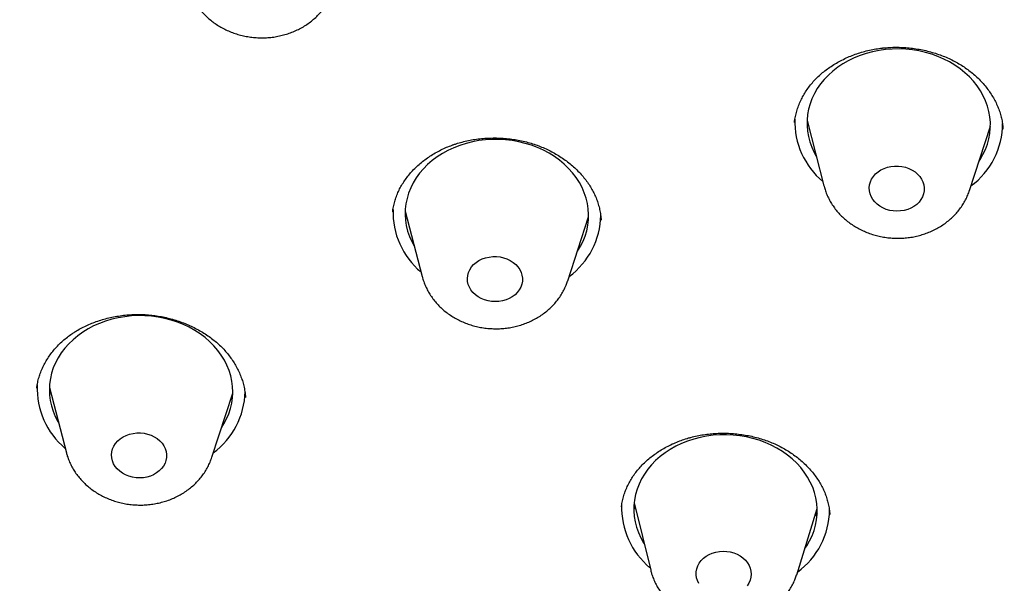
# Model space of a CAD drawing. Units: millimetres. Extents: x 8 to 862, y 12 to 1646.
# Drawn here: x 468 to 484, y 1489 to 1499 of the extents above; entities that cross this region are included whole.
import ezdxf

# ---------------------------------------------------------------- set-up
doc = ezdxf.new("R2010")
doc.units = ezdxf.units.MM

msp = doc.modelspace()

# ---------------------------------------------------------------- linework, layer by layer
at = {"color": 7, "linetype": 'Continuous', "lineweight": 30}
for p, q in [((480.468, 1496.911), (480.745, 1495.843)), ((480.262, 1496.885), (480.261, 1496.881)), ((480.475, 1496.885), (480.471, 1496.89)), ((483.125, 1495.771), (483.466, 1496.82)), ((483.462, 1496.791), (483.455, 1496.784)), ((480.746, 1495.84), (480.745, 1495.843)), ((473.695, 1495.421), (473.695, 1495.415)), ((473.899, 1495.432), (474.176, 1494.364)), ((476.555, 1494.292), (476.897, 1495.341)), ((476.555, 1494.292), (476.554, 1494.289)), ((468.082, 1492.55), (468.359, 1491.483)), ((470.738, 1491.411), (471.08, 1492.459)), ((471.286, 1492.386), (471.285, 1492.391)), ((477.642, 1490.665), (477.912, 1489.562)), ((477.434, 1490.6), (477.432, 1490.592)), ((480.299, 1489.49), (480.635, 1490.574)), ((480.633, 1490.493), (480.599, 1490.456))]:
    msp.add_line(p, q, dxfattribs=at)
at = {"color": 7, "linetype": 'Continuous', "lineweight": 30, "flags": 128}
for points in [[(483.281, 1496.25), (483.298, 1496.277), (483.345, 1496.358), (483.385, 1496.441), (483.417, 1496.527), (483.441, 1496.614), (483.457, 1496.702), (483.465, 1496.792), (483.466, 1496.882), (483.458, 1496.971), (483.443, 1497.06), (483.419, 1497.148), (483.388, 1497.234), (483.349, 1497.319), (483.303, 1497.401), (483.25, 1497.48), (483.189, 1497.555), (483.123, 1497.627), (483.05, 1497.695), (482.971, 1497.758), (482.887, 1497.817), (482.798, 1497.87), (482.705, 1497.918), (482.608, 1497.96), (482.507, 1497.996), (482.404, 1498.027), (482.298, 1498.051), (482.19, 1498.068), (482.081, 1498.08), (481.972, 1498.084), (481.862, 1498.082), (481.753, 1498.074), (481.645, 1498.059), (481.539, 1498.038), (481.436, 1498.01), (481.335, 1497.976), (481.237, 1497.936), (481.143, 1497.891), (481.054, 1497.84), (480.97, 1497.783), (480.89, 1497.722), (480.817, 1497.656), (480.75, 1497.586), (480.689, 1497.512), (480.635, 1497.434), (480.588, 1497.354), (480.549, 1497.27), (480.517, 1497.185), (480.493, 1497.097), (480.477, 1497.009), (480.468, 1496.919), (480.468, 1496.83), (480.476, 1496.74), (480.491, 1496.651), (480.515, 1496.563), (480.546, 1496.477), (480.585, 1496.392), (480.619, 1496.331)], [(476.711, 1494.771), (476.716, 1494.777), (476.764, 1494.857), (476.806, 1494.94), (476.84, 1495.025), (476.866, 1495.112), (476.884, 1495.2), (476.895, 1495.289), (476.897, 1495.379), (476.892, 1495.469), (476.878, 1495.558), (476.857, 1495.646), (476.827, 1495.733), (476.791, 1495.818), (476.746, 1495.9), (476.695, 1495.98), (476.636, 1496.057), (476.571, 1496.129), (476.5, 1496.198), (476.423, 1496.263), (476.34, 1496.323), (476.253, 1496.377), (476.16, 1496.427), (476.064, 1496.47), (475.964, 1496.508), (475.861, 1496.54), (475.756, 1496.566), (475.649, 1496.585), (475.54, 1496.598), (475.431, 1496.604), (475.321, 1496.604), (475.212, 1496.598), (475.104, 1496.584), (474.998, 1496.565), (474.893, 1496.539), (474.791, 1496.506), (474.693, 1496.468), (474.598, 1496.424), (474.508, 1496.374), (474.422, 1496.319), (474.341, 1496.259), (474.266, 1496.194), (474.198, 1496.125), (474.135, 1496.052), (474.079, 1495.976), (474.031, 1495.896), (473.989, 1495.813), (473.955, 1495.728), (473.929, 1495.641), (473.911, 1495.553), (473.9, 1495.464), (473.898, 1495.374), (473.903, 1495.284), (473.917, 1495.195), (473.938, 1495.107), (473.968, 1495.02), (474.005, 1494.935), (474.049, 1494.853), (474.049, 1494.852)], [(481.999, 1495.435), (481.939, 1495.432), (481.879, 1495.435), (481.82, 1495.445), (481.763, 1495.461), (481.709, 1495.484), (481.659, 1495.512), (481.614, 1495.545), (481.575, 1495.583), (481.542, 1495.624), (481.516, 1495.669), (481.498, 1495.716), (481.488, 1495.765), (481.485, 1495.814), (481.49, 1495.863), (481.504, 1495.911), (481.525, 1495.956), (481.553, 1496), (481.589, 1496.039), (481.63, 1496.074), (481.677, 1496.105), (481.728, 1496.13), (481.783, 1496.149), (481.841, 1496.162), (481.901, 1496.168), (481.961, 1496.168), (482.02, 1496.161), (482.078, 1496.148), (482.134, 1496.129), (482.186, 1496.104), (482.234, 1496.073), (482.276, 1496.037), (482.312, 1495.998), (482.341, 1495.955), (482.363, 1495.909), (482.378, 1495.861), (482.384, 1495.812), (482.383, 1495.762), (482.373, 1495.714), (482.356, 1495.667), (482.331, 1495.622), (482.3, 1495.581), (482.261, 1495.543), (482.217, 1495.51), (482.168, 1495.483), (482.114, 1495.461), (482.058, 1495.445), (481.999, 1495.435)], [(475.547, 1493.982), (475.491, 1493.966), (475.432, 1493.956), (475.372, 1493.953), (475.312, 1493.956), (475.253, 1493.965), (475.196, 1493.981), (475.142, 1494.003), (475.092, 1494.031), (475.047, 1494.064), (475.007, 1494.102), (474.974, 1494.143), (474.948, 1494.188), (474.929, 1494.235), (474.919, 1494.283), (474.916, 1494.332), (474.921, 1494.381), (474.934, 1494.429), (474.955, 1494.475), (474.983, 1494.519), (475.018, 1494.558), (475.059, 1494.594), (475.105, 1494.624), (475.157, 1494.65), (475.212, 1494.669), (475.269, 1494.682), (475.329, 1494.689), (475.389, 1494.689), (475.449, 1494.683), (475.507, 1494.67), (475.562, 1494.651), (475.615, 1494.626), (475.662, 1494.595), (475.705, 1494.56), (475.741, 1494.52), (475.771, 1494.477), (475.793, 1494.431), (475.808, 1494.383), (475.815, 1494.335), (475.814, 1494.285), (475.805, 1494.237), (475.788, 1494.19), (475.763, 1494.145), (475.732, 1494.103), (475.694, 1494.066), (475.65, 1494.032), (475.601, 1494.005), (475.547, 1493.982)], [(470.894, 1491.889), (470.935, 1491.955), (470.979, 1492.037), (471.015, 1492.121), (471.043, 1492.208), (471.063, 1492.295), (471.076, 1492.385), (471.08, 1492.474), (471.077, 1492.564), (471.065, 1492.653), (471.046, 1492.742), (471.019, 1492.829), (470.984, 1492.914), (470.942, 1492.998), (470.892, 1493.078), (470.835, 1493.156), (470.772, 1493.229), (470.702, 1493.299), (470.627, 1493.365), (470.545, 1493.426), (470.459, 1493.482), (470.368, 1493.533), (470.273, 1493.578), (470.174, 1493.618), (470.072, 1493.651), (469.967, 1493.678), (469.86, 1493.699), (469.752, 1493.714), (469.643, 1493.722), (469.533, 1493.724), (469.424, 1493.718), (469.315, 1493.707), (469.208, 1493.689), (469.103, 1493.665), (469.001, 1493.634), (468.901, 1493.597), (468.805, 1493.555), (468.714, 1493.506), (468.627, 1493.453), (468.545, 1493.394), (468.468, 1493.33), (468.398, 1493.262), (468.334, 1493.19), (468.276, 1493.114), (468.226, 1493.035), (468.182, 1492.953), (468.146, 1492.869), (468.118, 1492.782), (468.098, 1492.695), (468.085, 1492.605), (468.081, 1492.516), (468.084, 1492.426), (468.096, 1492.337), (468.115, 1492.248), (468.142, 1492.161), (468.177, 1492.076), (468.22, 1491.992), (468.232, 1491.97)], [(469.835, 1491.152), (469.786, 1491.124), (469.733, 1491.102), (469.676, 1491.085), (469.618, 1491.075), (469.558, 1491.071), (469.498, 1491.074), (469.439, 1491.083), (469.382, 1491.099), (469.327, 1491.121), (469.277, 1491.148), (469.232, 1491.181), (469.192, 1491.218), (469.159, 1491.26), (469.132, 1491.304), (469.113, 1491.351), (469.102, 1491.4), (469.099, 1491.449), (469.103, 1491.498), (469.116, 1491.546), (469.137, 1491.592), (469.164, 1491.635), (469.199, 1491.675), (469.24, 1491.711), (469.286, 1491.742), (469.337, 1491.767), (469.392, 1491.787), (469.45, 1491.8), (469.509, 1491.807), (469.569, 1491.808), (469.629, 1491.802), (469.687, 1491.789), (469.743, 1491.77), (469.795, 1491.745), (469.843, 1491.715), (469.886, 1491.68), (469.923, 1491.641), (469.953, 1491.598), (469.975, 1491.552), (469.991, 1491.504), (469.998, 1491.455), (469.997, 1491.406), (469.988, 1491.357), (469.972, 1491.31), (469.948, 1491.265), (469.916, 1491.224), (469.878, 1491.186), (469.835, 1491.152)], [(480.431, 1489.916), (480.463, 1489.963), (480.511, 1490.043), (480.551, 1490.126), (480.584, 1490.212), (480.608, 1490.299), (480.625, 1490.387), (480.635, 1490.477), (480.636, 1490.567), (480.629, 1490.656), (480.614, 1490.745), (480.591, 1490.833), (480.561, 1490.92), (480.522, 1491.004), (480.477, 1491.086), (480.424, 1491.166), (480.365, 1491.242), (480.299, 1491.314), (480.226, 1491.382), (480.148, 1491.446), (480.065, 1491.505), (479.976, 1491.558), (479.883, 1491.607), (479.786, 1491.65), (479.686, 1491.686), (479.583, 1491.717), (479.477, 1491.742), (479.369, 1491.76), (479.261, 1491.772), (479.151, 1491.777), (479.042, 1491.776), (478.933, 1491.768), (478.825, 1491.754), (478.719, 1491.733), (478.615, 1491.706), (478.513, 1491.673), (478.415, 1491.633), (478.321, 1491.588), (478.232, 1491.538), (478.147, 1491.482), (478.067, 1491.421), (477.993, 1491.355), (477.925, 1491.286), (477.864, 1491.212), (477.809, 1491.135), (477.762, 1491.054), (477.722, 1490.971), (477.689, 1490.886), (477.664, 1490.799), (477.647, 1490.71), (477.638, 1490.621), (477.637, 1490.531), (477.644, 1490.441), (477.659, 1490.352), (477.682, 1490.264), (477.712, 1490.178), (477.75, 1490.093), (477.796, 1490.011), (477.806, 1489.995)], [(478.701, 1489.347), (478.678, 1489.393), (478.663, 1489.44), (478.655, 1489.489), (478.656, 1489.539), (478.665, 1489.587), (478.682, 1489.634), (478.706, 1489.679), (478.737, 1489.721), (478.775, 1489.759), (478.818, 1489.792), (478.867, 1489.82), (478.92, 1489.843), (478.977, 1489.86), (479.035, 1489.87), (479.095, 1489.874), (479.155, 1489.871), (479.214, 1489.861), (479.272, 1489.846), (479.326, 1489.824), (479.376, 1489.796), (479.421, 1489.764), (479.461, 1489.726), (479.495, 1489.685), (479.521, 1489.641), (479.54, 1489.594), (479.551, 1489.545), (479.555, 1489.496), (479.55, 1489.447), (479.537, 1489.399), (479.517, 1489.353), (479.489, 1489.309)]]:
    msp.add_lwpolyline(points, dxfattribs=at)
at = {"color": 7, "linetype": 'Continuous', "lineweight": 30}
for centre, radius, start, end in [((481.541, 1496.894), 1.272, 178.0465, 230.2254), ((482.399, 1496.865), 1.267, 306.2259, 359.9929), ((474.971, 1495.415), 1.272, 178.0141, 230.2261), ((475.825, 1495.389), 1.273, 306.3143, 358.8993), ((469.153, 1492.532), 1.271, 177.4925, 230.2383), ((470.008, 1492.507), 1.273, 306.3176, 358.7557), ((478.711, 1490.587), 1.274, 178.0922, 230.5119), ((479.567, 1490.559), 1.269, 305.9475, 359.556)]:
    msp.add_arc(centre, radius, start, end, dxfattribs=at)
for points, knots in [([(533.246, 1491.568), (533.246, 1491.646), (533.245, 1491.799), (533.242, 1492.021), (533.238, 1492.23), (533.233, 1492.427), (533.227, 1492.61), (533.222, 1492.758), (533.217, 1492.873), (533.214, 1492.954), (533.211, 1493.017), (533.209, 1493.065), (533.207, 1493.098), (533.205, 1493.127), (533.203, 1493.168), (533.2, 1493.231), (533.195, 1493.322), (533.189, 1493.434), (533.181, 1493.569), (533.17, 1493.722), (533.159, 1493.886), (533.146, 1494.053), (533.125, 1494.317), (533.093, 1494.674), (533.046, 1495.117), (532.996, 1495.544), (532.942, 1495.953), (532.898, 1496.257), (532.867, 1496.464), (532.849, 1496.58), (532.831, 1496.69), (532.816, 1496.788), (532.803, 1496.864), (532.794, 1496.919), (532.787, 1496.958), (532.781, 1496.996), (532.773, 1497.042), (532.762, 1497.103), (532.749, 1497.18), (532.733, 1497.272), (532.713, 1497.38), (532.691, 1497.499), (532.661, 1497.659), (532.624, 1497.851), (532.578, 1498.079), (532.532, 1498.3), (532.486, 1498.514), (532.442, 1498.716), (532.404, 1498.879), (532.375, 1499.006), (532.354, 1499.095), (532.336, 1499.17), (532.321, 1499.232), (532.307, 1499.29), (532.289, 1499.365), (532.263, 1499.468), (532.229, 1499.603), (532.19, 1499.758), (532.145, 1499.928), (532.082, 1500.163), (532, 1500.462), (531.917, 1500.752), (531.851, 1500.974), (531.806, 1501.124), (531.761, 1501.269), (531.72, 1501.402), (531.686, 1501.51), (531.659, 1501.594), (531.639, 1501.657), (531.623, 1501.706), (531.611, 1501.743), (531.601, 1501.775), (531.589, 1501.812), (531.572, 1501.863), (531.55, 1501.93), (531.522, 1502.015), (531.488, 1502.115), (531.433, 1502.279), (531.358, 1502.497), (531.259, 1502.774), (531.158, 1503.052), (531.052, 1503.335), (530.955, 1503.588), (530.864, 1503.818), (530.781, 1504.027), (530.711, 1504.197), (530.659, 1504.324), (530.627, 1504.401), (530.6, 1504.464), (530.579, 1504.515), (530.561, 1504.559), (530.54, 1504.608), (530.511, 1504.674), (530.473, 1504.763), (530.427, 1504.87), (530.375, 1504.988), (530.3, 1505.159), (530.205, 1505.372), (530.084, 1505.634), (529.965, 1505.889), (529.848, 1506.133), (529.741, 1506.354), (529.643, 1506.552), (529.554, 1506.73), (529.473, 1506.889), (529.404, 1507.023), (529.346, 1507.134), (529.299, 1507.224), (529.257, 1507.303), (529.218, 1507.376), (529.182, 1507.445), (529.143, 1507.516), (529.101, 1507.595), (529.051, 1507.687), (528.992, 1507.795), (528.911, 1507.942), (528.808, 1508.126), (528.686, 1508.342), (528.56, 1508.561), (528.431, 1508.782), (528.299, 1509.004), (528.176, 1509.208), (528.062, 1509.394), (527.958, 1509.563), (527.852, 1509.731), (527.751, 1509.891), (527.657, 1510.038), (527.575, 1510.165), (527.505, 1510.272), (527.453, 1510.351), (527.417, 1510.406), (527.393, 1510.441), (527.374, 1510.47), (527.359, 1510.493), (527.343, 1510.517), (527.321, 1510.55), (527.288, 1510.6), (527.244, 1510.666), (527.193, 1510.741), (527.115, 1510.856), (527.011, 1511.009), (526.878, 1511.2), (526.74, 1511.398), (526.593, 1511.604), (526.436, 1511.823), (526.267, 1512.053), (526.086, 1512.296), (525.893, 1512.553), (525.722, 1512.774), (525.58, 1512.957), (525.472, 1513.094), (525.369, 1513.224), (525.275, 1513.341), (525.192, 1513.445), (525.118, 1513.536), (525.055, 1513.613), (525.004, 1513.675), (524.964, 1513.724), (524.935, 1513.759), (524.912, 1513.787), (524.89, 1513.814), (524.863, 1513.846), (524.827, 1513.889), (524.764, 1513.966), (524.67, 1514.078), (524.544, 1514.226), (524.404, 1514.39), (524.25, 1514.569), (524.082, 1514.761), (523.905, 1514.961), (523.723, 1515.163), (523.542, 1515.363), (523.279, 1515.647), (522.937, 1516.011), (522.513, 1516.447), (522.138, 1516.824), (521.806, 1517.15), (521.508, 1517.436), (521.193, 1517.733), (520.859, 1518.041), (520.507, 1518.359), (520.135, 1518.688), (519.743, 1519.026), (519.402, 1519.313), (519.117, 1519.549), (518.895, 1519.731), (518.669, 1519.913), (518.447, 1520.089), (518.238, 1520.253), (518.047, 1520.401), (517.875, 1520.533), (517.726, 1520.646), (517.599, 1520.742), (517.494, 1520.821), (517.405, 1520.887), (517.331, 1520.942), (517.274, 1520.984), (517.232, 1521.015), (517.201, 1521.038), (517.17, 1521.06), (517.129, 1521.091), (517.075, 1521.13), (517.013, 1521.176), (516.918, 1521.245), (516.785, 1521.341), (516.615, 1521.462), (516.43, 1521.593), (516.232, 1521.731), (516.014, 1521.882), (515.695, 1522.101), (515.281, 1522.378), (514.783, 1522.703), (514.294, 1523.013), (513.816, 1523.309), (513.349, 1523.59), (512.893, 1523.859), (512.447, 1524.114), (512.004, 1524.363), (511.551, 1524.61), (511.078, 1524.863), (510.581, 1525.121), (510.062, 1525.384), (509.518, 1525.651), (508.951, 1525.921), (508.359, 1526.194), (507.789, 1526.448), (507.243, 1526.684), (506.726, 1526.9), (506.204, 1527.113), (505.684, 1527.318), (505.174, 1527.512), (504.678, 1527.696), (504.193, 1527.87), (503.691, 1528.045), (503.172, 1528.22), (502.639, 1528.393), (502.126, 1528.554), (501.634, 1528.704), (501.162, 1528.842), (500.72, 1528.968), (500.306, 1529.082), (499.919, 1529.185), (499.546, 1529.282), (499.179, 1529.375), (498.57, 1529.524), (497.713, 1529.722), (496.604, 1529.955), (495.577, 1530.149), (494.636, 1530.31), (493.78, 1530.443), (492.911, 1530.564), (492.066, 1530.668), (491.245, 1530.758), (490.633, 1530.816), (490.199, 1530.853), (489.943, 1530.874), (489.676, 1530.894), (489.392, 1530.914), (489.071, 1530.935), (488.711, 1530.957), (488.309, 1530.979), (487.881, 1530.999), (487.426, 1531.016), (486.945, 1531.031), (486.436, 1531.042), (485.901, 1531.049), (485.399, 1531.051), (484.933, 1531.048), (484.509, 1531.043), (484.071, 1531.034), (483.622, 1531.021), (483.177, 1531.005), (482.747, 1530.986), (482.346, 1530.965), (481.971, 1530.944), (481.62, 1530.921), (481.295, 1530.898), (480.995, 1530.875), (480.722, 1530.853), (480.476, 1530.832), (480.271, 1530.813), (480.102, 1530.797), (479.967, 1530.784), (479.848, 1530.773), (479.747, 1530.762), (479.665, 1530.754), (479.599, 1530.747), (479.541, 1530.741), (479.479, 1530.735), (479.404, 1530.727), (479.302, 1530.716), (479.174, 1530.702), (479.02, 1530.684), (478.819, 1530.661), (478.569, 1530.631), (478.266, 1530.593), (477.94, 1530.551), (477.591, 1530.503), (477.219, 1530.45), (476.825, 1530.39), (476.394, 1530.322), (475.923, 1530.244), (475.413, 1530.155), (474.878, 1530.056), (474.329, 1529.948), (473.691, 1529.817), (472.981, 1529.661), (472.205, 1529.479), (471.454, 1529.292), (470.728, 1529.1), (470.027, 1528.904), (469.394, 1528.717), (468.826, 1528.543), (468.318, 1528.381), (467.827, 1528.219), (467.35, 1528.057), (466.886, 1527.895), (466.401, 1527.719), (465.885, 1527.527), (465.332, 1527.313), (464.767, 1527.087), (464.191, 1526.849), (463.605, 1526.598), (463.008, 1526.333), (462.401, 1526.055), (461.831, 1525.784), (461.298, 1525.522), (460.806, 1525.274), (460.321, 1525.022), (459.81, 1524.75), (459.28, 1524.459), (458.737, 1524.152), (458.221, 1523.851), (457.834, 1523.619), (457.563, 1523.454), (457.402, 1523.354), (457.246, 1523.257), (457.1, 1523.166), (456.971, 1523.084), (456.859, 1523.013), (456.764, 1522.953), (456.686, 1522.902), (456.622, 1522.861), (456.567, 1522.825), (456.512, 1522.789), (456.448, 1522.748), (456.372, 1522.698), (456.282, 1522.639), (456.18, 1522.571), (456.064, 1522.494), (455.935, 1522.408), (455.782, 1522.305), (455.604, 1522.184), (455.399, 1522.043), (455.177, 1521.888), (454.937, 1521.719), (454.688, 1521.54), (454.329, 1521.279), (453.871, 1520.938), (453.323, 1520.516), (452.929, 1520.203), (452.678, 1520), (452.565, 1519.908), (452.454, 1519.816), (452.343, 1519.724), (452.236, 1519.635), (452.142, 1519.556), (452.063, 1519.489), (452.001, 1519.437), (451.949, 1519.393), (451.902, 1519.353), (451.825, 1519.287), (451.714, 1519.191), (451.565, 1519.062), (451.403, 1518.92), (451.23, 1518.767), (451.046, 1518.602), (450.85, 1518.425), (450.642, 1518.233), (450.429, 1518.035), (450.211, 1517.829), (449.989, 1517.616), (449.755, 1517.389), (449.511, 1517.147), (449.297, 1516.932), (449.116, 1516.747), (448.976, 1516.602), (448.846, 1516.467), (448.74, 1516.355), (448.655, 1516.266), (448.59, 1516.197), (448.536, 1516.139), (448.485, 1516.084), (448.435, 1516.031), (448.381, 1515.972), (448.323, 1515.909), (448.255, 1515.836), (448.176, 1515.749), (448.087, 1515.651), (447.989, 1515.543), (447.883, 1515.424), (447.767, 1515.293), (447.643, 1515.152), (447.44, 1514.92), (447.169, 1514.602), (446.838, 1514.203), (446.582, 1513.888), (446.397, 1513.655), (446.279, 1513.505), (446.168, 1513.363), (446.069, 1513.234), (445.984, 1513.123), (445.912, 1513.029), (445.853, 1512.951), (445.804, 1512.885), (445.758, 1512.824), (445.71, 1512.759), (445.656, 1512.687), (445.591, 1512.599), (445.514, 1512.494), (445.424, 1512.37), (445.324, 1512.233), (445.205, 1512.066), (445.067, 1511.87), (444.909, 1511.642), (444.742, 1511.398), (444.605, 1511.194), (444.499, 1511.035), (444.427, 1510.925), (444.353, 1510.813), (444.279, 1510.698), (444.204, 1510.581), (444.13, 1510.466), (444.063, 1510.359), (444.004, 1510.266), (443.955, 1510.187), (443.915, 1510.122), (443.881, 1510.067), (443.85, 1510.017), (443.82, 1509.968), (443.79, 1509.919), (443.76, 1509.87), (443.718, 1509.801), (443.66, 1509.705), (443.585, 1509.579), (443.497, 1509.431), (443.396, 1509.258), (443.281, 1509.058), (443.156, 1508.839), (443.026, 1508.607), (442.894, 1508.366), (442.751, 1508.101), (442.6, 1507.813), (442.479, 1507.578), (442.399, 1507.421), (442.359, 1507.341), (442.321, 1507.265), (442.288, 1507.199), (442.261, 1507.144), (442.227, 1507.075), (442.18, 1506.98), (442.117, 1506.849), (442.044, 1506.696), (441.963, 1506.525), (441.879, 1506.346), (441.799, 1506.17), (441.715, 1505.985), (441.63, 1505.794), (441.544, 1505.596), (441.462, 1505.406), (441.395, 1505.249), (441.341, 1505.12), (441.301, 1505.023), (441.261, 1504.926), (441.226, 1504.838), (441.196, 1504.766), (441.176, 1504.716), (441.161, 1504.679), (441.148, 1504.645), (441.131, 1504.602), (441.11, 1504.549), (441.085, 1504.485), (441.052, 1504.4), (441.009, 1504.292), (440.96, 1504.162), (440.908, 1504.026), (440.858, 1503.892), (440.81, 1503.762), (440.764, 1503.635), (440.719, 1503.511), (440.663, 1503.353), (440.597, 1503.164), (440.523, 1502.948), (440.456, 1502.747), (440.402, 1502.583), (440.36, 1502.451), (440.328, 1502.35), (440.298, 1502.256), (440.271, 1502.17), (440.25, 1502.1), (440.232, 1502.041), (440.214, 1501.985), (440.194, 1501.919), (440.17, 1501.84), (440.143, 1501.747), (440.111, 1501.641), (440.055, 1501.448), (439.977, 1501.173), (439.897, 1500.877), (439.835, 1500.639), (439.789, 1500.46), (439.744, 1500.281), (439.704, 1500.12), (439.671, 1499.983), (439.646, 1499.876), (439.625, 1499.788), (439.61, 1499.72), (439.598, 1499.67), (439.589, 1499.629), (439.58, 1499.587), (439.568, 1499.534), (439.553, 1499.47), (439.535, 1499.388), (439.514, 1499.288), (439.488, 1499.17), (439.462, 1499.044), (439.381, 1498.65), (439.277, 1498.101), (439.162, 1497.398), (439.097, 1496.954), (439.057, 1496.658), (439.038, 1496.507), (439.019, 1496.358), (439.002, 1496.218), (438.987, 1496.092), (438.976, 1495.99), (438.967, 1495.912), (438.961, 1495.853), (438.955, 1495.797), (438.949, 1495.735), (438.941, 1495.657), (438.931, 1495.56), (438.92, 1495.445), (438.905, 1495.285), (438.888, 1495.089), (438.87, 1494.86), (438.853, 1494.635), (438.843, 1494.484), (438.838, 1494.41)], [0, 0, 0, 0, 0.001811, 0.003536, 0.005176, 0.00673, 0.008199, 0.009573, 0.010365, 0.011021, 0.011541, 0.011927, 0.012177, 0.012367, 0.012629, 0.013187, 0.013927, 0.014848, 0.015951, 0.017236, 0.01862, 0.01999, 0.021343, 0.02512, 0.028766, 0.03228, 0.035645, 0.038847, 0.039818, 0.040772, 0.04171, 0.042542, 0.043206, 0.04361, 0.04391, 0.044167, 0.044545, 0.045054, 0.045693, 0.046462, 0.047362, 0.048386, 0.04942, 0.051361, 0.053183, 0.055109, 0.05688, 0.058548, 0.060157, 0.060975, 0.061749, 0.062384, 0.062873, 0.063305, 0.063842, 0.064765, 0.065896, 0.067234, 0.0687, 0.070189, 0.073184, 0.076271, 0.077531, 0.078807, 0.080085, 0.081228, 0.082196, 0.082834, 0.083364, 0.083786, 0.084099, 0.084312, 0.084604, 0.085038, 0.085613, 0.086331, 0.08719, 0.088182, 0.090534, 0.092779, 0.095314, 0.097702, 0.100101, 0.101865, 0.103675, 0.105524, 0.106309, 0.106978, 0.10753, 0.107965, 0.108293, 0.108678, 0.109257, 0.110032, 0.111, 0.112074, 0.113122, 0.115482, 0.117689, 0.120057, 0.12222, 0.124178, 0.125931, 0.127504, 0.128925, 0.130195, 0.131098, 0.131904, 0.132615, 0.133233, 0.133886, 0.134467, 0.135164, 0.136001, 0.136977, 0.138093, 0.139995, 0.141978, 0.143978, 0.145996, 0.148032, 0.150085, 0.151636, 0.153197, 0.154768, 0.156306, 0.157673, 0.158858, 0.159861, 0.160682, 0.161078, 0.161412, 0.161683, 0.161891, 0.162069, 0.162349, 0.162829, 0.163472, 0.164214, 0.164964, 0.166734, 0.16855, 0.170411, 0.172374, 0.174483, 0.176694, 0.179046, 0.181536, 0.184167, 0.185535, 0.186924, 0.188213, 0.189372, 0.1904, 0.191298, 0.192065, 0.192702, 0.193162, 0.193517, 0.193767, 0.19399, 0.194316, 0.194749, 0.195279, 0.196618, 0.198115, 0.199771, 0.201585, 0.203557, 0.205635, 0.207722, 0.209785, 0.211824, 0.21658, 0.2212, 0.225682, 0.228655, 0.231768, 0.235031, 0.238445, 0.24201, 0.245726, 0.249593, 0.25361, 0.255708, 0.257845, 0.260021, 0.262171, 0.264143, 0.265931, 0.267535, 0.268955, 0.270075, 0.271045, 0.271868, 0.272543, 0.27307, 0.273448, 0.273682, 0.273917, 0.2743, 0.274813, 0.275386, 0.276014, 0.277406, 0.279008, 0.280616, 0.282391, 0.284333, 0.286443, 0.290908, 0.295249, 0.299462, 0.303547, 0.307504, 0.311333, 0.315034, 0.318629, 0.32233, 0.326189, 0.330205, 0.334379, 0.338711, 0.3432, 0.347847, 0.352652, 0.356538, 0.360521, 0.364571, 0.368532, 0.372379, 0.376113, 0.379734, 0.383241, 0.387333, 0.391259, 0.39502, 0.398615, 0.402045, 0.405309, 0.408236, 0.411015, 0.413658, 0.416275, 0.418896, 0.426717, 0.43457, 0.442455, 0.448391, 0.454365, 0.460413, 0.466533, 0.471979, 0.477482, 0.479223, 0.480969, 0.482791, 0.484752, 0.48685, 0.489434, 0.492201, 0.495152, 0.498284, 0.5016, 0.505099, 0.50878, 0.512645, 0.515476, 0.518397, 0.52141, 0.524513, 0.527671, 0.530622, 0.533393, 0.535982, 0.538389, 0.540654, 0.54273, 0.544619, 0.546319, 0.547831, 0.548887, 0.549827, 0.550651, 0.551356, 0.551931, 0.552372, 0.552718, 0.553143, 0.553667, 0.55429, 0.555256, 0.556346, 0.5575, 0.559454, 0.561569, 0.563846, 0.566285, 0.568885, 0.571647, 0.574571, 0.577974, 0.581573, 0.585368, 0.589328, 0.593255, 0.598973, 0.60454, 0.609955, 0.615219, 0.620331, 0.625293, 0.629144, 0.632899, 0.636558, 0.640121, 0.643587, 0.646993, 0.6511, 0.655322, 0.659658, 0.66411, 0.668676, 0.673358, 0.678155, 0.683066, 0.687006, 0.691017, 0.695012, 0.698886, 0.70364, 0.708197, 0.712556, 0.716718, 0.718137, 0.71953, 0.7209, 0.722181, 0.723315, 0.724284, 0.725111, 0.725794, 0.726335, 0.726788, 0.727249, 0.727795, 0.728466, 0.729264, 0.73017, 0.731197, 0.732346, 0.733617, 0.735288, 0.737132, 0.739147, 0.741335, 0.743663, 0.745986, 0.751271, 0.756443, 0.761502, 0.762601, 0.763693, 0.76478, 0.765862, 0.766936, 0.767899, 0.768655, 0.769264, 0.769734, 0.770187, 0.77067, 0.772024, 0.77352, 0.775143, 0.776893, 0.77877, 0.780773, 0.782908, 0.785209, 0.787417, 0.789765, 0.792252, 0.794879, 0.797645, 0.799225, 0.800831, 0.802287, 0.803545, 0.804396, 0.805125, 0.805732, 0.806222, 0.806863, 0.807429, 0.808065, 0.808837, 0.809745, 0.81079, 0.8119, 0.813132, 0.814484, 0.815958, 0.817512, 0.821646, 0.825679, 0.82961, 0.831126, 0.832627, 0.834072, 0.835346, 0.836442, 0.83736, 0.838104, 0.83874, 0.839302, 0.839915, 0.840622, 0.841425, 0.842492, 0.843692, 0.845024, 0.846488, 0.848519, 0.850699, 0.85303, 0.85551, 0.856526, 0.857564, 0.858626, 0.859711, 0.860819, 0.861937, 0.862947, 0.86382, 0.864558, 0.865158, 0.865641, 0.866104, 0.866562, 0.867014, 0.867462, 0.867916, 0.868959, 0.870127, 0.87142, 0.873093, 0.874938, 0.876954, 0.87914, 0.881367, 0.883556, 0.88639, 0.889158, 0.889873, 0.890583, 0.891281, 0.891877, 0.892345, 0.892764, 0.89373, 0.894896, 0.89626, 0.897823, 0.899467, 0.901025, 0.902497, 0.90438, 0.906098, 0.907711, 0.909401, 0.910236, 0.911091, 0.911967, 0.912769, 0.913397, 0.913851, 0.914091, 0.914366, 0.914735, 0.915196, 0.91575, 0.916398, 0.91741, 0.918581, 0.91977, 0.920929, 0.922057, 0.923155, 0.924222, 0.925259, 0.927241, 0.929102, 0.930834, 0.932422, 0.933346, 0.934213, 0.935022, 0.935765, 0.936392, 0.936819, 0.937268, 0.93783, 0.938505, 0.939294, 0.940196, 0.941211, 0.944199, 0.947203, 0.948711, 0.950223, 0.951739, 0.953243, 0.954294, 0.955191, 0.955935, 0.956526, 0.956906, 0.957192, 0.957537, 0.957978, 0.958516, 0.959152, 0.960025, 0.961034, 0.962104, 0.963176, 0.970868, 0.975779, 0.980617, 0.981871, 0.983118, 0.984361, 0.985551, 0.986594, 0.987485, 0.988055, 0.988539, 0.988944, 0.989429, 0.990068, 0.99086, 0.991806, 0.992905, 0.994783, 0.996592, 0.99833, 1, 1, 1, 1]), ([(470.362, 1499.071), (470.363, 1499.067), (470.371, 1499.036), (470.394, 1498.979), (470.43, 1498.902), (470.472, 1498.828), (470.521, 1498.757), (470.576, 1498.69), (470.636, 1498.626), (470.701, 1498.566), (470.772, 1498.511), (470.847, 1498.46), (470.927, 1498.415), (471.01, 1498.376), (471.096, 1498.342), (471.186, 1498.314), (471.277, 1498.292), (471.37, 1498.276), (471.464, 1498.267), (471.559, 1498.264), (471.654, 1498.267), (471.749, 1498.277), (471.842, 1498.294), (471.934, 1498.317), (472.023, 1498.346), (472.11, 1498.382), (472.194, 1498.423), (472.273, 1498.47), (472.349, 1498.523), (472.419, 1498.581), (472.484, 1498.644), (472.543, 1498.711), (472.596, 1498.781), (472.643, 1498.856), (472.681, 1498.929), (472.701, 1498.978), (472.709, 1499)], [0, 0, 0, 0, 0.004382, 0.033314, 0.062345, 0.091506, 0.12082, 0.150304, 0.179967, 0.209812, 0.239833, 0.270017, 0.300349, 0.330811, 0.361381, 0.392042, 0.422778, 0.453575, 0.484424, 0.515316, 0.546247, 0.577208, 0.608193, 0.639194, 0.670197, 0.701186, 0.732138, 0.763028, 0.793827, 0.824505, 0.855032, 0.885384, 0.915541, 0.945493, 0.975237, 1, 1, 1, 1]), ([(480.262, 1496.881), (480.264, 1496.899), (480.27, 1496.947), (480.287, 1497.024), (480.313, 1497.111), (480.346, 1497.197), (480.385, 1497.281), (480.43, 1497.362), (480.482, 1497.439), (480.539, 1497.513), (480.601, 1497.583), (480.669, 1497.649), (480.742, 1497.712), (480.82, 1497.771), (480.904, 1497.827), (480.993, 1497.878), (481.085, 1497.925), (481.182, 1497.968), (481.282, 1498.005), (481.384, 1498.037), (481.488, 1498.063), (481.592, 1498.083), (481.666, 1498.094), (481.705, 1498.098), (481.71, 1498.099)], [0, 0, 0, 0, 0.030633, 0.080941, 0.131356, 0.181662, 0.231673, 0.281234, 0.330209, 0.378489, 0.426082, 0.472825, 0.519954, 0.567363, 0.615022, 0.662877, 0.710857, 0.758879, 0.806826, 0.85461, 0.902156, 0.949406, 0.993418, 1, 1, 1, 1]), ([(481.71, 1498.099), (481.727, 1498.1), (481.78, 1498.106), (481.869, 1498.11), (481.977, 1498.111), (482.086, 1498.105), (482.194, 1498.094), (482.302, 1498.078), (482.41, 1498.056), (482.515, 1498.028), (482.618, 1497.995), (482.718, 1497.958), (482.815, 1497.915), (482.907, 1497.868), (482.995, 1497.817), (483.077, 1497.761), (483.155, 1497.702), (483.229, 1497.638), (483.3, 1497.57), (483.365, 1497.498), (483.425, 1497.423), (483.479, 1497.344), (483.527, 1497.263), (483.569, 1497.181), (483.604, 1497.097), (483.632, 1497.013), (483.653, 1496.928), (483.667, 1496.848), (483.67, 1496.796), (483.672, 1496.773)], [0, 0, 0, 0, 0.0185388, 0.0554757, 0.0926205, 0.1300582, 0.1677537, 0.2056558, 0.2436996, 0.2818103, 0.3198921, 0.3578546, 0.3956258, 0.4331465, 0.4703755, 0.5072716, 0.5440081, 0.5815613, 0.6195966, 0.6580382, 0.6967931, 0.7357582, 0.7748276, 0.8138925, 0.852839, 0.8915971, 0.9301179, 0.9684791, 1, 1, 1, 1]), ([(474.682, 1496.516), (474.698, 1496.522), (474.747, 1496.538), (474.83, 1496.563), (474.933, 1496.587), (475.038, 1496.605), (475.146, 1496.619), (475.255, 1496.626), (475.365, 1496.629), (475.475, 1496.625), (475.585, 1496.616), (475.694, 1496.602), (475.801, 1496.582), (475.906, 1496.556), (476.008, 1496.526), (476.106, 1496.49), (476.202, 1496.45), (476.295, 1496.404), (476.385, 1496.353), (476.472, 1496.297), (476.555, 1496.237), (476.634, 1496.173), (476.707, 1496.105), (476.775, 1496.034), (476.837, 1495.961), (476.893, 1495.885), (476.942, 1495.808), (476.984, 1495.73), (477.02, 1495.649), (477.05, 1495.566), (477.074, 1495.48), (477.091, 1495.392), (477.1, 1495.326), (477.102, 1495.289), (477.102, 1495.282)], [0, 0, 0, 0, 0.015841, 0.047496, 0.079327, 0.111401, 0.143696, 0.176172, 0.208776, 0.241446, 0.274102, 0.306663, 0.339062, 0.371244, 0.403166, 0.434783, 0.466247, 0.498219, 0.530569, 0.563229, 0.596115, 0.629133, 0.662187, 0.695156, 0.727955, 0.760522, 0.792815, 0.824867, 0.857156, 0.890198, 0.923679, 0.957538, 0.991697, 1, 1, 1, 1]), ([(473.695, 1495.421), (473.695, 1495.425), (473.698, 1495.46), (473.711, 1495.523), (473.733, 1495.609), (473.762, 1495.693), (473.797, 1495.774), (473.839, 1495.853), (473.888, 1495.93), (473.942, 1496.004), (474.003, 1496.076), (474.07, 1496.145), (474.143, 1496.211), (474.221, 1496.273), (474.303, 1496.331), (474.39, 1496.384), (474.481, 1496.432), (474.573, 1496.475), (474.641, 1496.501), (474.677, 1496.514), (474.682, 1496.516)], [0, 0, 0, 0, 0.0096634, 0.0736004, 0.1370213, 0.1997244, 0.2615861, 0.3223004, 0.3833721, 0.4446524, 0.5061047, 0.5676722, 0.62928, 0.6908103, 0.7521613, 0.8132379, 0.8739562, 0.934251, 0.9903031, 1, 1, 1, 1]), ([(480.747, 1495.839), (480.754, 1495.814), (480.769, 1495.763), (480.799, 1495.686), (480.837, 1495.61), (480.88, 1495.537), (480.93, 1495.466), (480.986, 1495.399), (481.048, 1495.336), (481.114, 1495.278), (481.186, 1495.223), (481.262, 1495.174), (481.343, 1495.13), (481.426, 1495.092), (481.514, 1495.059), (481.603, 1495.032), (481.695, 1495.012), (481.789, 1494.997), (481.883, 1494.989), (481.978, 1494.988), (482.073, 1494.993), (482.167, 1495.004), (482.26, 1495.022), (482.351, 1495.047), (482.44, 1495.077), (482.527, 1495.114), (482.609, 1495.157), (482.688, 1495.205), (482.762, 1495.259), (482.832, 1495.318), (482.895, 1495.382), (482.953, 1495.449), (483.005, 1495.521), (483.05, 1495.596), (483.088, 1495.674), (483.113, 1495.732), (483.122, 1495.765), (483.124, 1495.771)], [0, 0, 0, 0, 0.025637, 0.053666, 0.081799, 0.110063, 0.138479, 0.167062, 0.19582, 0.224753, 0.253854, 0.283111, 0.312507, 0.342023, 0.371642, 0.401345, 0.431117, 0.460946, 0.490823, 0.520741, 0.550694, 0.580676, 0.61068, 0.640697, 0.670712, 0.700709, 0.730666, 0.760557, 0.790354, 0.820026, 0.849547, 0.878894, 0.90805, 0.937006, 0.965761, 0.994323, 1, 1, 1, 1]), ([(476.893, 1495.31), (476.892, 1495.308), (476.889, 1495.305), (476.886, 1495.302), (476.884, 1495.3)], [0, 0, 0, 0, 0.391338, 1, 1, 1, 1]), ([(474.177, 1494.364), (474.179, 1494.356), (474.187, 1494.322), (474.208, 1494.262), (474.24, 1494.184), (474.28, 1494.108), (474.326, 1494.036), (474.378, 1493.966), (474.435, 1493.9), (474.498, 1493.839), (474.566, 1493.781), (474.64, 1493.729), (474.717, 1493.681), (474.799, 1493.639), (474.884, 1493.602), (474.972, 1493.571), (475.062, 1493.546), (475.154, 1493.527), (475.248, 1493.515), (475.343, 1493.509), (475.438, 1493.51), (475.533, 1493.516), (475.626, 1493.53), (475.719, 1493.55), (475.81, 1493.576), (475.898, 1493.609), (475.983, 1493.647), (476.065, 1493.692), (476.142, 1493.742), (476.215, 1493.797), (476.282, 1493.858), (476.344, 1493.923), (476.401, 1493.992), (476.45, 1494.064), (476.493, 1494.14), (476.528, 1494.215), (476.546, 1494.265), (476.554, 1494.288)], [0, 0, 0, 0, 0.007479, 0.035451, 0.063504, 0.09167, 0.119974, 0.148436, 0.177068, 0.205875, 0.234856, 0.264002, 0.293299, 0.322729, 0.352275, 0.381916, 0.411637, 0.441423, 0.471263, 0.501149, 0.531074, 0.561032, 0.591017, 0.621021, 0.651034, 0.681041, 0.711024, 0.740959, 0.77082, 0.800577, 0.830201, 0.859667, 0.888952, 0.918043, 0.946932, 0.975623, 1, 1, 1, 1]), ([(468.466, 1493.437), (468.48, 1493.446), (468.52, 1493.472), (468.591, 1493.514), (468.681, 1493.559), (468.775, 1493.6), (468.873, 1493.636), (468.974, 1493.667), (469.078, 1493.694), (469.184, 1493.714), (469.293, 1493.73), (469.402, 1493.74), (469.511, 1493.744), (469.62, 1493.742), (469.728, 1493.735), (469.834, 1493.722), (469.94, 1493.703), (470.044, 1493.679), (470.148, 1493.65), (470.25, 1493.615), (470.35, 1493.574), (470.447, 1493.529), (470.541, 1493.479), (470.63, 1493.425), (470.714, 1493.367), (470.793, 1493.305), (470.866, 1493.241), (470.933, 1493.174), (470.995, 1493.103), (471.052, 1493.029), (471.103, 1492.952), (471.149, 1492.872), (471.189, 1492.789), (471.223, 1492.704), (471.25, 1492.618), (471.27, 1492.53), (471.283, 1492.453), (471.286, 1492.405), (471.287, 1492.386)], [0, 0, 0, 0, 0.013774, 0.041555, 0.069468, 0.097565, 0.125835, 0.154252, 0.182775, 0.211355, 0.239927, 0.26842, 0.296779, 0.324953, 0.352903, 0.380589, 0.408149, 0.436029, 0.464234, 0.492701, 0.521354, 0.550109, 0.578871, 0.607526, 0.635995, 0.664211, 0.692126, 0.71974, 0.747421, 0.775692, 0.804303, 0.833223, 0.862408, 0.891808, 0.921369, 0.951036, 0.980755, 1, 1, 1, 1]), ([(467.876, 1492.541), (467.88, 1492.565), (467.886, 1492.616), (467.905, 1492.696), (467.932, 1492.78), (467.966, 1492.863), (468.006, 1492.944), (468.053, 1493.024), (468.106, 1493.101), (468.166, 1493.175), (468.23, 1493.245), (468.301, 1493.311), (468.374, 1493.372), (468.43, 1493.413), (468.461, 1493.434), (468.466, 1493.437)], [0, 0, 0, 0, 0.068344, 0.151981, 0.236465, 0.321239, 0.406132, 0.490939, 0.57549, 0.659638, 0.743248, 0.826209, 0.90844, 0.984576, 1, 1, 1, 1]), ([(471.076, 1492.428), (471.074, 1492.425), (471.071, 1492.42), (471.067, 1492.416), (471.066, 1492.415)], [0, 0, 0, 0, 0.684776, 1, 1, 1, 1]), ([(478.519, 1491.721), (478.536, 1491.725), (478.586, 1491.74), (478.671, 1491.76), (478.775, 1491.779), (478.882, 1491.792), (478.991, 1491.8), (479.1, 1491.803), (479.21, 1491.8), (479.32, 1491.791), (479.43, 1491.777), (479.537, 1491.758), (479.643, 1491.733), (479.746, 1491.702), (479.845, 1491.667), (479.94, 1491.628), (480.032, 1491.583), (480.122, 1491.533), (480.208, 1491.479), (480.291, 1491.42), (480.369, 1491.356), (480.443, 1491.289), (480.511, 1491.218), (480.573, 1491.145), (480.629, 1491.07), (480.679, 1490.992), (480.722, 1490.914), (480.758, 1490.834), (480.788, 1490.752), (480.812, 1490.668), (480.829, 1490.582), (480.838, 1490.516), (480.84, 1490.479), (480.84, 1490.471)], [0, 0, 0, 0, 0.0163899, 0.049077, 0.0819474, 0.1150739, 0.1484295, 0.1819716, 0.2156447, 0.2493833, 0.283104, 0.3167227, 0.3501723, 0.3833957, 0.4163497, 0.4489882, 0.4814631, 0.514507, 0.5479463, 0.5817105, 0.615714, 0.6498621, 0.6840571, 0.7181815, 0.7521479, 0.7858949, 0.8193852, 0.8526601, 0.886233, 0.9205826, 0.955384, 0.9905632, 1, 1, 1, 1]), ([(477.435, 1490.599), (477.435, 1490.602), (477.438, 1490.635), (477.45, 1490.697), (477.472, 1490.784), (477.502, 1490.868), (477.537, 1490.95), (477.579, 1491.029), (477.627, 1491.105), (477.681, 1491.178), (477.742, 1491.249), (477.808, 1491.318), (477.88, 1491.383), (477.958, 1491.444), (478.041, 1491.502), (478.128, 1491.555), (478.218, 1491.604), (478.313, 1491.648), (478.408, 1491.685), (478.477, 1491.708), (478.514, 1491.719), (478.519, 1491.721)], [0, 0, 0, 0, 0.00646, 0.067267, 0.127707, 0.187568, 0.246666, 0.304916, 0.361979, 0.419413, 0.477061, 0.534895, 0.592868, 0.650908, 0.708912, 0.766773, 0.824397, 0.881704, 0.938629, 0.991587, 1, 1, 1, 1]), ([(468.36, 1491.482), (468.365, 1491.465), (468.376, 1491.42), (468.403, 1491.35), (468.438, 1491.273), (468.48, 1491.198), (468.528, 1491.127), (468.582, 1491.059), (468.642, 1490.995), (468.707, 1490.935), (468.777, 1490.879), (468.852, 1490.828), (468.931, 1490.783), (469.014, 1490.742), (469.1, 1490.708), (469.189, 1490.679), (469.28, 1490.657), (469.373, 1490.64), (469.468, 1490.631), (469.563, 1490.627), (469.657, 1490.63), (469.752, 1490.639), (469.845, 1490.655), (469.937, 1490.678), (470.027, 1490.706), (470.114, 1490.741), (470.198, 1490.782), (470.278, 1490.829), (470.354, 1490.881), (470.425, 1490.939), (470.49, 1491.001), (470.55, 1491.068), (470.604, 1491.138), (470.651, 1491.212), (470.691, 1491.289), (470.72, 1491.355), (470.733, 1491.396), (470.737, 1491.41)], [0, 0, 0, 0, 0.018313, 0.046281, 0.074343, 0.102527, 0.130857, 0.159351, 0.188018, 0.21686, 0.245872, 0.275045, 0.304362, 0.333806, 0.363357, 0.392997, 0.42271, 0.452484, 0.482309, 0.512176, 0.542081, 0.572016, 0.601975, 0.63195, 0.661928, 0.691894, 0.721827, 0.751703, 0.781493, 0.811168, 0.8407, 0.870065, 0.899243, 0.928223, 0.957002, 0.985585, 1, 1, 1, 1]), ([(477.668, 1490.559), (477.664, 1490.563), (477.653, 1490.575), (477.644, 1490.588), (477.638, 1490.596)], [0, 0, 0, 0, 0.3666091, 1, 1, 1, 1]), ([(477.913, 1489.562), (477.917, 1489.543), (477.929, 1489.496), (477.955, 1489.425), (477.989, 1489.347), (478.031, 1489.273), (478.078, 1489.201), (478.131, 1489.132), (478.19, 1489.068), (478.255, 1489.007), (478.324, 1488.951), (478.399, 1488.9), (478.477, 1488.853), (478.56, 1488.812), (478.645, 1488.777), (478.734, 1488.748), (478.825, 1488.724), (478.918, 1488.707), (479.012, 1488.697), (479.107, 1488.692), (479.202, 1488.695), (479.296, 1488.703), (479.39, 1488.718), (479.482, 1488.74), (479.572, 1488.768), (479.66, 1488.802), (479.744, 1488.842), (479.824, 1488.888), (479.901, 1488.94), (479.972, 1488.996), (480.038, 1489.058), (480.099, 1489.124), (480.153, 1489.194), (480.201, 1489.268), (480.243, 1489.344), (480.275, 1489.418), (480.291, 1489.467), (480.298, 1489.489)], [0, 0, 0, 0, 0.019405, 0.047094, 0.074873, 0.102769, 0.130808, 0.159007, 0.187376, 0.215918, 0.244631, 0.273504, 0.302522, 0.331668, 0.360922, 0.390267, 0.419686, 0.449167, 0.478699, 0.508274, 0.537886, 0.56753, 0.597198, 0.626883, 0.656574, 0.686254, 0.715905, 0.745502, 0.775017, 0.804423, 0.83369, 0.862794, 0.891716, 0.920442, 0.948969, 0.977301, 1, 1, 1, 1])]:
    msp.add_open_spline(points, degree=3, knots=knots, dxfattribs=at)

doc.saveas('drawing.dxf')
